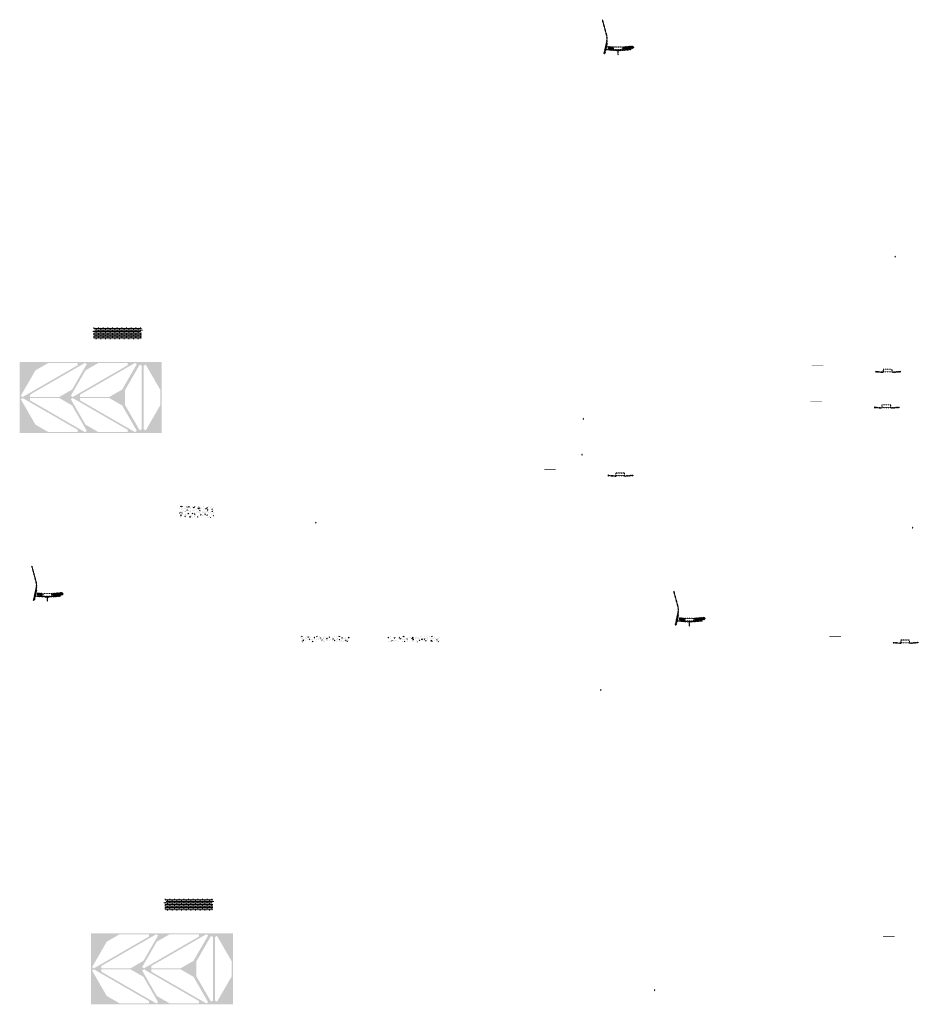
# Model space of a CAD drawing. Units: millimetres. Extents: x -26077 to 431651, y -66327 to 142901.
# Drawn here: x 70749 to 86200, y 44912 to 61840 of the extents above; entities that cross this region are included whole.
import ezdxf

# ---------------------------------------------------------------- set-up
doc = ezdxf.new("R2010")
doc.units = ezdxf.units.MM
doc.header["$MEASUREMENT"] = 0
doc.layers.add('hatch', color=7, linetype='Continuous', lineweight=15)
doc.layers.add('Plaspanel Top', color=7, linetype='Continuous', lineweight=9)
pattern_1 = [(45, (71035.706, 51758.07), (-10.1028, 10.1028), []), (45, (71042.441, 51758.07), (-10.1028, 10.1028), [])]
pattern_2 = [(45, (69847.898, 54257.656), (-3.367596, 3.367596), [])]
pattern_3 = [(45, (80846.088, 61153.665), (-10.1028, 10.1028), []), (45, (80852.823, 61153.665), (-10.1028, 10.1028), [])]
pattern_4 = [(45, (79658.28, 63653.2504), (-3.367596, 3.367596), [])]
pattern_5 = [(45, (80884.4527, 53831.159), (-3.367596, 3.367596), [])]
pattern_6 = [(45, (82072.26, 51331.573), (-10.1028, 10.1028), []), (45, (82078.996, 51331.573), (-10.1028, 10.1028), [])]
pattern_7 = [(45, (85461.2723, 55001.4465), (-3.367596, 3.367596), [])]
pattern_8 = [(45, (85785.67, 50957.4865), (-3.367596, 3.367596), [])]
pattern_9 = [(45, (85483.722, 55615.7485), (-3.367596, 3.367596), [])]

msp = doc.modelspace()

# ---------------------------------------------------------------- hatches: boundary and pattern name
at = {"layer": 'hatch'}
h = msp.add_hatch(dxfattribs=at)
h.set_pattern_fill('ANSI31', color=256, scale=1.5, style=0)
h.set_pattern_definition(pattern_4)
h.paths.add_polyline_path([(80853.83, 61435.45), (80844.07, 61437.61), (80815.49, 61308.71), (80825.26, 61306.58)])
h.paths.add_polyline_path([(80823.1, 61296.82), (80813.33, 61298.95), (80805.76, 61264.81), (80815.52, 61262.65)])
h.paths.add_polyline_path([(80812.95, 61299.54), (80803.19, 61301.71), (80792.26, 61252.44), (80802.03, 61250.27)])
h.paths.add_polyline_path([(80846.4, 61450.41, 0.1205706), (80843.6, 61578.73), (80773.72, 61839.53), (80764.06, 61836.95), (80833.94, 61576.15, -0.1205706), (80836.63, 61452.58), (80805.13, 61310.46), (80814.9, 61308.33)])
h = msp.add_hatch(dxfattribs=at)
h.set_pattern_fill('ANSI31', color=256, scale=0.75, style=0)
h.set_pattern_definition([(45, (80846.0876, 61153.6645), (-1.683798, 1.683798), [])])
h.paths.add_polyline_path([(80831.9, 61336.5), (80830.67, 61330.96), (80836.41, 61330.46, 0.38117828)])
h.paths.add_polyline_path([(80833.76, 61320.65), (80828.49, 61321.11), (80827.36, 61316.05, 0.45892764)])
at = {"layer": 'hatch', "linetype": 'Continuous'}
h = msp.add_hatch(dxfattribs=at)
h.set_pattern_fill('ANSI31', color=256, scale=1.5, style=0)
h.set_pattern_definition(pattern_4)
h.paths.add_polyline_path([(80872.58, 61327.3), (80830.77, 61330.95), (80828.59, 61321.1), (80867.75, 61317.68), (80872.07, 61321.31)])
h.paths.add_polyline_path([(80875.6, 61327.04), (80872.58, 61327.3), (80872.07, 61321.31), (80875.08, 61321.05)])
h.paths.add_polyline_path([(80878.56, 61326.78), (80875.6, 61327.04), (80875.08, 61321.05), (80878.05, 61320.8)])
h.paths.add_polyline_path([(80878.05, 61320.8), (80875.08, 61321.05), (80874.73, 61317.07), (80881.69, 61316.47)])
h.paths.add_polyline_path([(80875.08, 61321.05), (80872.07, 61321.31), (80867.75, 61317.68), (80871.92, 61317.31), (80874.73, 61317.07)])
h.paths.add_polyline_path([(80917.41, 61323.4), (80878.56, 61326.78), (80878.05, 61320.8), (80881.7, 61316.45), (80912.58, 61313.75), (80916.9, 61317.39)])
h.paths.add_polyline_path([(80919.91, 61317.13), (80916.9, 61317.39), (80912.58, 61313.75), (80916.75, 61313.39), (80919.56, 61313.15)])
h.paths.add_polyline_path([(80920.43, 61323.13), (80917.41, 61323.4), (80916.9, 61317.39), (80919.91, 61317.13)])
h.paths.add_polyline_path([(80923.39, 61322.88), (80920.43, 61323.13), (80919.91, 61317.13), (80922.88, 61316.88)])
h.paths.add_polyline_path([(80922.88, 61316.88), (80919.91, 61317.13), (80919.56, 61313.15), (80926.52, 61312.55)])
h.paths.add_polyline_path([(80945.34, 61320.96), (80923.39, 61322.88), (80922.88, 61316.88), (80926.53, 61312.53), (80944.46, 61310.96)])
h.paths.add_polyline_path([(80945.34, 61320.96), (80944.46, 61310.96), (80945.34, 61310.96)])
h.paths.add_polyline_path([(80960.34, 61320.96), (80945.34, 61320.96), (80945.34, 61310.96), (80960.34, 61310.96)])
h.paths.add_polyline_path([(80963.34, 61320.96), (80960.34, 61320.96), (80960.34, 61310.96), (80963.34, 61310.96)])
h.paths.add_polyline_path([(80969.84, 61318.91), (80966.34, 61318.91), (80966.34, 61320.96), (80963.34, 61320.96), (80963.34, 61310.96), (80969.84, 61310.96)])
h.paths.add_polyline_path([(80975.34, 61318.91), (80970.34, 61318.91), (80970.34, 61310.96), (80975.34, 61310.96)])
h.paths.add_polyline_path([(80969.84, 61319.91), (80967.84, 61319.91, -0.41421356), (80966.84, 61320.91), (80966.34, 61320.91), (80966.34, 61318.91), (80969.84, 61318.91)], flags=17)
h.paths.add_polyline_path([(80969.84, 61320.91), (80966.84, 61320.91, 0.41421356), (80967.84, 61319.91), (80969.84, 61319.91)], flags=16)
h.paths.add_polyline_path([(80975.34, 61320.91), (80970.34, 61320.91), (80970.34, 61319.91), (80975.34, 61319.91)])
h.paths.add_polyline_path([(80980.34, 61320.91), (80975.34, 61320.91), (80975.34, 61319.91), (80980.34, 61319.91)])
h.paths.add_polyline_path([(80980.34, 61319.91), (80975.34, 61319.91), (80975.34, 61318.91), (80980.34, 61318.91)])
h.paths.add_polyline_path([(80984.34, 61320.91), (80983.84, 61320.91, -0.41421356), (80982.84, 61319.91), (80980.84, 61319.91), (80980.84, 61318.91), (80984.34, 61318.91)], flags=16)
h.paths.add_polyline_path([(80983.84, 61320.91), (80980.84, 61320.91), (80980.84, 61319.91), (80982.84, 61319.91, 0.41421356)])
h.paths.add_polyline_path([(80980.34, 61318.91), (80975.34, 61318.91), (80975.34, 61310.96), (80980.34, 61310.96)])
h.paths.add_polyline_path([(80980.84, 61318.91), (80980.34, 61318.91), (80980.34, 61310.96), (80980.84, 61310.96)])
h.paths.add_polyline_path([(81007.34, 61320.96), (80984.34, 61320.96), (80984.34, 61318.91), (80980.84, 61318.91), (80980.84, 61310.96), (80985.34, 61310.96), (81007.34, 61310.96)])
h.paths.add_polyline_path([(81052.34, 61320.96), (81035.34, 61320.96), (81018.34, 61320.96), (81018.34, 61310.96), (81035.34, 61310.96), (81052.34, 61310.96)])
h.paths.add_polyline_path([(81007.34, 61310.52), (80997.24, 61310.52), (80997.24, 61304.17), (81007.34, 61304.17)])
h.paths.add_polyline_path([(81052.34, 61310.52), (81035.34, 61310.52), (81018.34, 61310.52), (81018.34, 61304.17), (81022.84, 61304.17), (81032.16, 61304.17), (81032.16, 61234.32), (81038.51, 61234.32), (81038.51, 61304.17), (81052.34, 61304.17)])
h.paths.add_polyline_path([(81073.44, 61310.52), (81063.34, 61310.52), (81063.34, 61304.17), (81067.84, 61304.17), (81073.44, 61304.17)])
h.paths.add_polyline_path([(81260.7, 61322.73), (81259.82, 61332.73), (81125.34, 61320.96), (81063.34, 61320.96), (81063.34, 61310.96), (81126.21, 61310.96)])
h.paths.add_polyline_path([(81086.34, 61318.91), (81086.34, 61320.91), (81104.34, 61320.91), (81104.34, 61318.91)], flags=16)
h.paths.add_polyline_path([(81086.84, 61320.91), (81103.84, 61320.91, -0.41421356), (81102.84, 61319.91), (81087.84, 61319.91, -0.41421356)], flags=16)
at = {"layer": 'hatch'}
h = msp.add_hatch(dxfattribs=at)
h.set_pattern_fill('ANSI32', color=256, scale=1.5, style=0)
h.set_pattern_definition(pattern_3)
h.paths.add_polyline_path([(80863.43, 61380.07), (80949.6, 61372.53), (80945.85, 61329.7), (80859.68, 61337.24)])
h = msp.add_hatch(dxfattribs=at)
h.set_pattern_fill('ANSI31', color=256, scale=1.5, style=0)
h.set_pattern_definition([(45, (80846.0876, 61153.6645), (-3.367596, 3.367596), [])])
edge = h.paths.add_edge_path(flags=16)
edge.add_line((80965.34, 61324.49), (81105.34, 61324.49))
edge.add_arc((81105.34, 61326.49), 2, 270, 360)
edge.add_line((81107.34, 61326.49), (81107.34, 61366.49))
edge.add_arc((81105.34, 61366.49), 2, 0, 90)
edge.add_line((81105.34, 61368.49), (80965.34, 61368.49))
edge.add_arc((80965.34, 61366.49), 2, 90, 180)
edge.add_line((80963.34, 61366.49), (80963.34, 61326.49))
edge.add_arc((80965.34, 61326.49), 2, 180, 270)
edge = h.paths.add_edge_path()
edge.add_line((80962.34, 61321.49), (81108.34, 61321.49))
edge.add_arc((81108.34, 61323.49), 2, 270, 360)
edge.add_line((81110.34, 61323.49), (81110.34, 61369.49))
edge.add_arc((81108.34, 61369.49), 2, 0, 90)
edge.add_line((81108.34, 61371.49), (80962.34, 61371.49))
edge.add_arc((80962.34, 61369.49), 2, 90, 180)
edge.add_line((80960.34, 61369.49), (80960.34, 61323.49))
edge.add_arc((80962.34, 61323.49), 2, 180, 270)
h = msp.add_hatch(dxfattribs=at)
h.set_pattern_fill('ANSI32', color=256, scale=1.5, style=0)
h.set_pattern_definition(pattern_3)
h.paths.add_polyline_path([(81294.18, 61344.44), (81308.37, 61354.38), (81306.13, 61379.96), (81290.43, 61387.28), (81121.08, 61372.46), (81124.83, 61329.62)])
h = msp.add_hatch(dxfattribs=at)
h.set_pattern_fill('ANSI31', color=256, scale=0.75, style=0)
h.set_pattern_definition([(45, (85815.7711, 57592.7532), (-1.683798, 1.683798), [])])
h.paths.add_polyline_path([(85801.58, 57775.59), (85800.35, 57770.05), (85806.09, 57769.55, 0.38117828)])
h.paths.add_polyline_path([(85803.44, 57759.74), (85798.17, 57760.2), (85797.05, 57755.14, 0.45892764)])
at = {"layer": 'hatch', "linetype": 'Continuous', "ltscale": 5}
h = msp.add_hatch(dxfattribs=at)
h.set_pattern_fill('AR-CONC', color=256)
h.set_pattern_definition([(50, (71993.8, 56344.893), (7.1726, -0.62752), [0.75, -8.25]), (355, (71993.8, 56344.893), (-1.387513, 7.52192), [0.6, -6.6]), (100.45144, (71994.3975, 56344.841), (5.78509, 6.8944), [0.6374, -7.01142]), (46.1842, (71993.8, 56346.893), (10.67241, -1.65519), [1.125, -12.375]), (96.6356, (71994.689, 56346.755), (9.34662, 9.74119), [0.9561, -10.51714]), (351.1842, (71993.8, 56346.893), (9.34662, 9.74119), [0.9, -9.9]), (21, (71994.8, 56346.393), (5.96907, -4.02619), [0.75, -8.25]), (326, (71994.8, 56346.393), (2.433153, 7.2515), [0.6, -6.6]), (71.45144, (71995.297, 56346.058), (8.402224, 3.22531), [0.6374, -7.01142]), (37.5, (71993.7997, 56344.8932), (0.1215986, 3.3289385), [0, -6.52, 0, -6.7, 0, -6.625]), (7.5, (71993.7997, 56344.8932), (2.630695, 3.944117), [0, -3.82, 0, -6.37, 0, -2.525]), (327.5, (71991.5697, 56344.8932), (5.338224, -0.225549), [0, -2.5, 0, -7.8, 0, -10.35]), (317.5, (71990.5697, 56344.893), (5.831862, 1.00105), [0, -3.25, 0, -5.18, 0, -7.35])])
h.paths.add_polyline_path([(72021.99, 56544.89), (72021.99, 56510.41), (72050.18, 56500.15), (72021.99, 56489.89), (71993.8, 56479.63), (72021.99, 56469.37), (72021.99, 56344.89), (72841.99, 56344.89), (72841.99, 56469.37), (72813.8, 56479.63), (72841.99, 56489.89), (72870.18, 56500.15), (72841.99, 56510.41), (72841.99, 56544.89)])
h = msp.add_hatch(dxfattribs=at)
h.set_pattern_fill('AR-BRSTD', color=256, scale=10, style=0)
h.set_pattern_definition([(0, (39585.426, 26845.648), (0, 26.67), []), (90, (39585.426, 26845.65), (-40, 26.67), [26.67, -26.67])])
h.paths.add_polyline_path([(72021.99, 56544.89), (72021.99, 56510.41), (72050.18, 56500.15), (72021.99, 56489.89), (71993.8, 56479.63), (72021.99, 56469.37), (72021.99, 56344.89), (72841.99, 56344.89), (72841.99, 56469.37), (72813.8, 56479.63), (72841.99, 56489.89), (72870.18, 56500.15), (72841.99, 56510.41), (72841.99, 56544.89)])
at = {"layer": 'hatch'}
h = msp.add_hatch(dxfattribs=at)
h.set_pattern_fill('DOTS', color=256, style=0)
h.set_pattern_definition([(0, (85483.7219, 55615.7485), (0.79375, 1.5875), [0, -1.5875])])
h.paths.add_polyline_path([(84566.77, 55889.91), (84566.77, 55899.91), (84466.77, 55899.91), (84466.77, 55889.91)])
h.paths.add_polyline_path([(84466.77, 55889.91), (84466.77, 55899.91), (84366.77, 55899.91), (84366.77, 55889.91)])
h = msp.add_hatch(dxfattribs=at)
h.set_pattern_fill('ANSI31', color=256, scale=0.75, style=0)
h.set_pattern_definition([(45, (85483.722, 55615.7485), (-1.683798, 1.683798), [])])
h.paths.add_polyline_path([(85469.53, 55798.58), (85468.3, 55793.04), (85474.04, 55792.54, 0.38117828)])
h.paths.add_polyline_path([(85471.4, 55782.73), (85466.12, 55783.19), (85465, 55778.14, 0.45892764)])
h = msp.add_hatch(dxfattribs=at)
h.set_pattern_fill('ANSI31', color=256, scale=1.5, style=0)
h.set_pattern_definition(pattern_9)
h.paths.add_polyline_path([(85597.97, 55783.05), (85582.97, 55783.05), (85468.4, 55793.03), (85466.22, 55783.19), (85582.1, 55773.05), (85597.97, 55773.05)])
h.paths.add_polyline_path([(85898.33, 55784.81), (85897.46, 55794.81), (85762.97, 55783.05), (85747.97, 55783.05), (85747.97, 55773.05), (85763.85, 55773.05)])
h = msp.add_hatch(dxfattribs=at)
h.set_pattern_fill('ANSI31', color=256, scale=1.5, style=0)
h.set_pattern_definition(pattern_9)
edge = h.paths.add_edge_path(flags=16)
edge.add_line((85602.97, 55786.58), (85742.97, 55786.58))
edge.add_arc((85742.97, 55788.58), 2, 270, 360)
edge.add_line((85744.97, 55788.58), (85744.97, 55828.58))
edge.add_arc((85742.97, 55828.58), 2, 0, 90)
edge.add_line((85742.97, 55830.58), (85602.97, 55830.58))
edge.add_arc((85602.97, 55828.58), 2, 90, 180)
edge.add_line((85600.97, 55828.58), (85600.97, 55788.58))
edge.add_arc((85602.97, 55788.58), 2, 180, 270)
edge = h.paths.add_edge_path()
edge.add_line((85599.97, 55783.58), (85745.97, 55783.58))
edge.add_arc((85745.97, 55785.58), 2, 270, 360)
edge.add_line((85747.97, 55785.58), (85747.97, 55831.58))
edge.add_arc((85745.97, 55831.58), 2, 0, 90)
edge.add_line((85745.97, 55833.58), (85599.97, 55833.58))
edge.add_arc((85599.97, 55831.58), 2, 90, 180)
edge.add_line((85597.97, 55831.58), (85597.97, 55785.58))
edge.add_arc((85599.97, 55785.58), 2, 180, 270)
h = msp.add_hatch(dxfattribs=at)
h.set_pattern_fill('DOTS', color=256, style=0)
h.set_pattern_definition([(0, (85461.2723, 55001.4465), (0.79375, 1.5875), [0, -1.5875])])
h.paths.add_polyline_path([(84544.32, 55275.61), (84544.32, 55285.61), (84444.32, 55285.61), (84444.32, 55275.61)])
h.paths.add_polyline_path([(84444.32, 55275.61), (84444.32, 55285.61), (84344.32, 55285.61), (84344.32, 55275.61)])
h = msp.add_hatch(dxfattribs=at)
h.set_pattern_fill('ANSI31', color=256, scale=0.75, style=0)
h.set_pattern_definition([(45, (85461.2723, 55001.4465), (-1.683798, 1.683798), [])])
h.paths.add_polyline_path([(85447.08, 55184.28), (85445.85, 55178.74), (85451.59, 55178.24, 0.38117828)])
h.paths.add_polyline_path([(85448.95, 55168.43), (85443.67, 55168.89), (85442.55, 55163.84, 0.45892764)])
h = msp.add_hatch(dxfattribs=at)
h.set_pattern_fill('ANSI31', color=256, scale=1.5, style=0)
h.set_pattern_definition(pattern_7)
edge = h.paths.add_edge_path(flags=16)
edge.add_line((85580.52, 55172.27), (85720.52, 55172.27))
edge.add_arc((85720.52, 55174.27), 2, 270, 360)
edge.add_line((85722.52, 55174.27), (85722.52, 55214.27))
edge.add_arc((85720.52, 55214.27), 2, 0, 90)
edge.add_line((85720.52, 55216.27), (85580.52, 55216.27))
edge.add_arc((85580.52, 55214.27), 2, 90, 180)
edge.add_line((85578.52, 55214.27), (85578.52, 55174.27))
edge.add_arc((85580.52, 55174.27), 2, 180, 270)
edge = h.paths.add_edge_path()
edge.add_line((85577.52, 55169.27), (85723.52, 55169.27))
edge.add_arc((85723.52, 55171.27), 2, 270, 360)
edge.add_line((85725.52, 55171.27), (85725.52, 55217.27))
edge.add_arc((85723.52, 55217.27), 2, 0, 90)
edge.add_line((85723.52, 55219.27), (85577.52, 55219.27))
edge.add_arc((85577.52, 55217.27), 2, 90, 180)
edge.add_line((85575.52, 55217.27), (85575.52, 55171.27))
edge.add_arc((85577.52, 55171.27), 2, 180, 270)
h = msp.add_hatch(dxfattribs=at)
h.set_pattern_fill('ANSI31', color=256, scale=1.5, style=0)
h.set_pattern_definition(pattern_7)
h.paths.add_polyline_path([(85575.52, 55168.75), (85560.52, 55168.75), (85445.95, 55178.73), (85443.77, 55168.88), (85559.65, 55158.75), (85575.52, 55158.75)])
h.paths.add_polyline_path([(85875.88, 55170.51), (85875.01, 55180.51), (85740.52, 55168.75), (85725.52, 55168.75), (85725.52, 55158.75), (85741.4, 55158.75)])
h = msp.add_hatch(dxfattribs=at)
h.set_pattern_fill('ANSI31', color=256, scale=0.75, style=0)
h.set_pattern_definition([(45, (80453.878, 54804.1417), (-1.683798, 1.683798), [])])
h.paths.add_polyline_path([(80439.69, 54986.97), (80438.46, 54981.43), (80444.2, 54980.93, 0.38117828)])
h.paths.add_polyline_path([(80441.55, 54971.13), (80436.28, 54971.59), (80435.15, 54966.53, 0.45892764)])
h = msp.add_hatch(dxfattribs=at)
h.set_pattern_fill('ANSI31', color=256, scale=0.75, style=0)
h.set_pattern_definition([(45, (80431.4284, 54189.8396), (-1.683798, 1.683798), [])])
h.paths.add_polyline_path([(80417.24, 54372.67), (80416.01, 54367.13), (80421.75, 54366.63, 0.38117828)])
h.paths.add_polyline_path([(80419.1, 54356.82), (80413.83, 54357.29), (80412.71, 54352.23, 0.45892764)])
h = msp.add_hatch(dxfattribs=at)
h.set_pattern_fill('DOTS', color=256, style=0)
h.set_pattern_definition([(0, (80884.4527, 53831.1592), (0.79375, 1.5875), [0, -1.5875])])
h.paths.add_polyline_path([(79967.5, 54105.33), (79967.5, 54115.33), (79867.5, 54115.33), (79867.5, 54105.33)])
h.paths.add_polyline_path([(79867.5, 54105.33), (79867.5, 54115.33), (79767.5, 54115.33), (79767.5, 54105.33)])
h = msp.add_hatch(dxfattribs=at)
h.set_pattern_fill('ANSI31', color=256, scale=0.75, style=0)
h.set_pattern_definition([(45, (80884.4527, 53831.1592), (-1.683798, 1.683798), [])])
h.paths.add_polyline_path([(80870.26, 54013.99), (80869.03, 54008.45), (80874.77, 54007.95, 0.38117828)])
h.paths.add_polyline_path([(80872.13, 53998.14), (80866.85, 53998.61), (80865.73, 53993.55, 0.45892764)])
h = msp.add_hatch(dxfattribs=at)
h.set_pattern_fill('ANSI31', color=256, scale=1.5, style=0)
h.set_pattern_definition(pattern_5)
h.paths.add_polyline_path([(80998.7, 53998.46), (80983.7, 53998.46), (80869.13, 54008.44), (80866.95, 53998.6), (80982.83, 53988.46), (80998.7, 53988.46)])
h.paths.add_polyline_path([(81299.06, 54000.22), (81298.19, 54010.22), (81163.7, 53998.46), (81148.7, 53998.46), (81148.7, 53988.46), (81164.58, 53988.46)])
h = msp.add_hatch(dxfattribs=at)
h.set_pattern_fill('ANSI31', color=256, scale=1.5, style=0)
h.set_pattern_definition(pattern_5)
edge = h.paths.add_edge_path(flags=16)
edge.add_line((81003.7, 54001.99), (81143.7, 54001.99))
edge.add_arc((81143.7, 54003.99), 2, 270, 360)
edge.add_line((81145.7, 54003.99), (81145.7, 54043.99))
edge.add_arc((81143.7, 54043.99), 2, 0, 90)
edge.add_line((81143.7, 54045.99), (81003.7, 54045.99))
edge.add_arc((81003.7, 54043.99), 2, 90, 180)
edge.add_line((81001.7, 54043.99), (81001.7, 54003.99))
edge.add_arc((81003.7, 54003.99), 2, 180, 270)
edge = h.paths.add_edge_path()
edge.add_line((81000.7, 53998.99), (81146.7, 53998.99))
edge.add_arc((81146.7, 54000.99), 2, 270, 360)
edge.add_line((81148.7, 54000.99), (81148.7, 54046.99))
edge.add_arc((81146.7, 54046.99), 2, 0, 90)
edge.add_line((81146.7, 54048.99), (81000.7, 54048.99))
edge.add_arc((81000.7, 54046.99), 2, 90, 180)
edge.add_line((80998.7, 54046.99), (80998.7, 54000.99))
edge.add_arc((81000.7, 54000.99), 2, 180, 270)
h = msp.add_hatch(dxfattribs=at)
h.set_pattern_fill('AR-CONC', color=256, scale=15)
h.set_pattern_definition([(50, (104592.9, -26068.95), (107.58903, -9.41282), [11.25, -123.75]), (355, (104592.9, -26068.95), (-20.8127, 112.82882), [9, -99]), (100.45144, (104601.87, -26069.74), (86.77633, 103.416), [9.56103, -105.17132]), (46.1842, (104592.9, -26038.95), (160.0862, -24.8279), [16.875, -185.625]), (96.63564, (104606.24, -26041.02), (140.1993, 146.1178), [14.34155, -157.75706]), (351.18416, (104592.9, -26038.95), (140.1993, 146.1178), [13.5, -148.5]), (21, (104607.9, -26046.45), (89.53606, -60.39283), [11.25, -123.75]), (326, (104607.9, -26046.45), (36.4973, 108.7725), [9, -99]), (71.45144, (104615.37, -26051.48), (126.03336, 48.37967), [9.56103, -105.17132]), (37.5, (104592.904, -26068.95), (1.823978, 49.934078), [0, -97.8, 0, -100.5, 0, -99.375]), (7.5, (104592.904, -26068.95), (39.46043, 59.161757), [0, -57.3, 0, -95.55, 0, -37.875]), (327.5, (104559.454, -26068.95), (80.073365, -3.38323), [0, -37.5, 0, -117, 0, -155.25]), (317.5, (104544.454, -26068.95), (87.477925, 15.01575), [0, -48.75, 0, -77.7, 0, -110.25])])
h.paths.add_polyline_path([(74089.33, 53280.02), (74089.33, 53480.02), (73489.33, 53480.02), (73489.33, 53280.02)])
h = msp.add_hatch(dxfattribs=at)
h.set_pattern_fill('ANSI31', color=256, scale=0.75, style=0)
h.set_pattern_definition([(45, (75854.6088, 53019.5523), (-1.683798, 1.683798), [])])
h.paths.add_polyline_path([(75840.42, 53202.38), (75839.19, 53196.85), (75844.93, 53196.35, 0.38117828)])
h.paths.add_polyline_path([(75842.28, 53186.54), (75837.01, 53187), (75835.89, 53181.94, 0.45892764)])
h = msp.add_hatch(dxfattribs=at)
h.set_pattern_fill('ANSI31', color=256, scale=0.75, style=0)
h.set_pattern_definition([(45, (86117.7193, 52934.4912), (-1.683798, 1.683798), [])])
h.paths.add_polyline_path([(86103.53, 53117.32), (86102.3, 53111.78), (86108.04, 53111.28, 0.38117828)])
h.paths.add_polyline_path([(86105.39, 53101.48), (86100.12, 53101.94), (86099, 53096.88, 0.45892764)])
h = msp.add_hatch(dxfattribs=at)
h.set_pattern_fill('ANSI31', color=256, scale=1.5, style=0)
h.set_pattern_definition(pattern_2)
h.paths.add_polyline_path([(71043.45, 52039.86), (71033.69, 52042.02), (71005.11, 51913.11), (71014.88, 51910.98)])
h.paths.add_polyline_path([(71012.72, 51901.22), (71002.95, 51903.35), (70995.38, 51869.22), (71005.14, 51867.05)])
h.paths.add_polyline_path([(71002.57, 51903.95), (70992.8, 51906.11), (70981.88, 51856.84), (70991.64, 51854.68)])
h.paths.add_polyline_path([(71036.01, 52054.82, 0.1205706), (71033.21, 52183.14), (70963.33, 52443.94), (70953.67, 52441.35), (71023.56, 52180.55, -0.1205706), (71026.25, 52056.98), (70994.74, 51914.86), (71004.51, 51912.73)])
h = msp.add_hatch(dxfattribs=at)
h.set_pattern_fill('ANSI32', color=256, scale=1.5, style=0)
h.set_pattern_definition(pattern_1)
h.paths.add_polyline_path([(71053.04, 51984.48), (71139.22, 51976.94), (71135.47, 51934.1), (71049.3, 51941.64)])
h = msp.add_hatch(dxfattribs=at)
h.set_pattern_fill('ANSI31', color=256, scale=1.5, style=0)
h.set_pattern_definition([(45, (71035.7056, 51758.07), (-3.367596, 3.367596), [])])
edge = h.paths.add_edge_path(flags=16)
edge.add_line((71154.95, 51928.9), (71294.95, 51928.9))
edge.add_arc((71294.95, 51930.9), 2, 270, 360)
edge.add_line((71296.95, 51930.9), (71296.95, 51970.9))
edge.add_arc((71294.95, 51970.9), 2, 0, 90)
edge.add_line((71294.95, 51972.9), (71154.95, 51972.9))
edge.add_arc((71154.95, 51970.9), 2, 90, 180)
edge.add_line((71152.95, 51970.9), (71152.95, 51930.9))
edge.add_arc((71154.95, 51930.9), 2, 180, 270)
edge = h.paths.add_edge_path()
edge.add_line((71151.95, 51925.9), (71297.95, 51925.9))
edge.add_arc((71297.95, 51927.9), 2, 270, 360)
edge.add_line((71299.95, 51927.9), (71299.95, 51973.9))
edge.add_arc((71297.95, 51973.9), 2, 0, 90)
edge.add_line((71297.95, 51975.9), (71151.95, 51975.9))
edge.add_arc((71151.95, 51973.9), 2, 90, 180)
edge.add_line((71149.95, 51973.9), (71149.95, 51927.9))
edge.add_arc((71151.95, 51927.9), 2, 180, 270)
h = msp.add_hatch(dxfattribs=at)
h.set_pattern_fill('ANSI32', color=256, scale=1.5, style=0)
h.set_pattern_definition(pattern_1)
h.paths.add_polyline_path([(71483.8, 51948.85), (71497.99, 51958.78), (71495.75, 51984.36), (71480.05, 51991.68), (71310.7, 51976.87), (71314.45, 51934.03)])
h = msp.add_hatch(dxfattribs=at)
h.set_pattern_fill('ANSI31', color=256, scale=1.5, style=0)
h.set_pattern_definition(pattern_5)
h.paths.add_polyline_path([(82080.01, 51613.36), (82070.24, 51615.52), (82041.67, 51486.62), (82051.44, 51484.49)])
h.paths.add_polyline_path([(82049.27, 51474.72), (82039.5, 51476.85), (82031.93, 51442.72), (82041.7, 51440.55)])
h.paths.add_polyline_path([(82039.12, 51477.45), (82029.36, 51479.62), (82018.44, 51430.35), (82028.2, 51428.18)])
h.paths.add_polyline_path([(82072.57, 51628.32, 0.1205706), (82069.77, 51756.64), (81999.89, 52017.44), (81990.23, 52014.86), (82060.11, 51754.06, -0.1205706), (82062.81, 51630.49), (82031.3, 51488.37), (82041.07, 51486.24)])
h = msp.add_hatch(dxfattribs=at)
h.set_pattern_fill('ANSI31', color=256, scale=0.75, style=0)
h.set_pattern_definition([(45, (71035.7056, 51758.07), (-1.683798, 1.683798), [])])
h.paths.add_polyline_path([(71021.51, 51940.9), (71020.29, 51935.36), (71026.02, 51934.86, 0.38117828)])
h.paths.add_polyline_path([(71023.38, 51925.05), (71018.1, 51925.52), (71016.98, 51920.46, 0.45892764)])
at = {"layer": 'hatch', "linetype": 'Continuous'}
h = msp.add_hatch(dxfattribs=at)
h.set_pattern_fill('ANSI31', color=256, scale=1.5, style=0)
h.set_pattern_definition(pattern_2)
h.paths.add_polyline_path([(71062.2, 51931.71), (71020.38, 51935.35), (71018.2, 51925.51), (71057.37, 51922.08), (71061.69, 51925.72)])
h.paths.add_polyline_path([(71065.22, 51931.45), (71062.2, 51931.71), (71061.69, 51925.72), (71064.7, 51925.46)])
h.paths.add_polyline_path([(71068.18, 51931.19), (71065.22, 51931.45), (71064.7, 51925.46), (71067.67, 51925.2)])
h.paths.add_polyline_path([(71067.67, 51925.2), (71064.7, 51925.46), (71064.35, 51921.47), (71071.31, 51920.88)])
h.paths.add_polyline_path([(71064.7, 51925.46), (71061.69, 51925.72), (71057.37, 51922.08), (71061.54, 51921.72), (71064.35, 51921.47)])
h.paths.add_polyline_path([(71107.03, 51927.8), (71068.18, 51931.19), (71067.67, 51925.2), (71071.32, 51920.86), (71102.19, 51918.16), (71106.52, 51921.8)])
h.paths.add_polyline_path([(71109.52, 51921.54), (71106.52, 51921.8), (71102.19, 51918.16), (71106.37, 51917.79), (71109.18, 51917.55)])
h.paths.add_polyline_path([(71110.05, 51927.54), (71107.03, 51927.8), (71106.52, 51921.8), (71109.52, 51921.54)])
h.paths.add_polyline_path([(71113.01, 51927.28), (71110.05, 51927.54), (71109.52, 51921.54), (71112.49, 51921.28)])
h.paths.add_polyline_path([(71112.49, 51921.28), (71109.52, 51921.54), (71109.18, 51917.55), (71116.14, 51916.95)])
h.paths.add_polyline_path([(71134.95, 51925.37), (71113.01, 51927.28), (71112.49, 51921.28), (71116.15, 51916.94), (71134.08, 51915.37)])
h.paths.add_polyline_path([(71134.95, 51925.37), (71134.08, 51915.37), (71134.95, 51915.37)])
h.paths.add_polyline_path([(71149.95, 51925.37), (71134.95, 51925.37), (71134.95, 51915.37), (71149.95, 51915.37)])
h.paths.add_polyline_path([(71152.95, 51925.37), (71149.95, 51925.37), (71149.95, 51915.37), (71152.95, 51915.37)])
h.paths.add_polyline_path([(71159.45, 51923.31), (71155.95, 51923.31), (71155.95, 51925.37), (71152.95, 51925.37), (71152.95, 51915.37), (71159.45, 51915.37)])
h.paths.add_polyline_path([(71164.95, 51923.31), (71159.95, 51923.31), (71159.95, 51915.37), (71164.95, 51915.37)])
h.paths.add_polyline_path([(71159.45, 51924.31), (71157.45, 51924.31, -0.41421356), (71156.45, 51925.31), (71155.95, 51925.31), (71155.95, 51923.31), (71159.45, 51923.31)], flags=17)
h.paths.add_polyline_path([(71159.45, 51925.31), (71156.45, 51925.31, 0.41421356), (71157.45, 51924.31), (71159.45, 51924.31)], flags=16)
h.paths.add_polyline_path([(71164.95, 51925.31), (71159.95, 51925.31), (71159.95, 51924.31), (71164.95, 51924.31)])
h.paths.add_polyline_path([(71169.95, 51925.31), (71164.95, 51925.31), (71164.95, 51924.31), (71169.95, 51924.31)])
h.paths.add_polyline_path([(71169.95, 51924.31), (71164.95, 51924.31), (71164.95, 51923.31), (71169.95, 51923.31)])
h.paths.add_polyline_path([(71173.95, 51925.31), (71173.45, 51925.31, -0.41421356), (71172.45, 51924.31), (71170.45, 51924.31), (71170.45, 51923.31), (71173.95, 51923.31)], flags=16)
h.paths.add_polyline_path([(71173.45, 51925.31), (71170.45, 51925.31), (71170.45, 51924.31), (71172.45, 51924.31, 0.41421356)])
h.paths.add_polyline_path([(71169.95, 51923.31), (71164.95, 51923.31), (71164.95, 51915.37), (71169.95, 51915.37)])
h.paths.add_polyline_path([(71170.45, 51923.31), (71169.95, 51923.31), (71169.95, 51915.37), (71170.45, 51915.37)])
h.paths.add_polyline_path([(71196.95, 51925.37), (71173.95, 51925.37), (71173.95, 51923.31), (71170.45, 51923.31), (71170.45, 51915.37), (71174.95, 51915.37), (71196.95, 51915.37)])
h.paths.add_polyline_path([(71241.95, 51925.37), (71224.95, 51925.37), (71207.95, 51925.37), (71207.95, 51915.37), (71224.95, 51915.37), (71241.95, 51915.37)])
h.paths.add_polyline_path([(71196.95, 51914.92), (71186.85, 51914.92), (71186.85, 51908.57), (71196.95, 51908.57)])
h.paths.add_polyline_path([(71241.95, 51914.92), (71224.95, 51914.92), (71207.95, 51914.92), (71207.95, 51908.57), (71212.45, 51908.57), (71221.78, 51908.57), (71221.78, 51838.72), (71228.13, 51838.72), (71228.13, 51908.57), (71241.95, 51908.57)])
h.paths.add_polyline_path([(71263.05, 51914.92), (71252.95, 51914.92), (71252.95, 51908.57), (71257.45, 51908.57), (71263.05, 51908.57)])
h.paths.add_polyline_path([(71450.32, 51927.14), (71449.44, 51937.14), (71314.95, 51925.37), (71252.95, 51925.37), (71252.95, 51915.37), (71315.83, 51915.37)])
h.paths.add_polyline_path([(71275.95, 51923.31), (71275.95, 51925.31), (71293.95, 51925.31), (71293.95, 51923.31)], flags=16)
h.paths.add_polyline_path([(71276.45, 51925.31), (71293.45, 51925.31, -0.41421356), (71292.45, 51924.31), (71277.45, 51924.31, -0.41421356)], flags=16)
at = {"layer": 'hatch'}
h = msp.add_hatch(dxfattribs=at)
h.set_pattern_fill('ANSI31', color=256, scale=0.75, style=0)
h.set_pattern_definition([(45, (82072.2604, 51331.5733), (-1.683798, 1.683798), [])])
h.paths.add_polyline_path([(82058.07, 51514.41), (82056.84, 51508.87), (82062.58, 51508.37, 0.38117828)])
h.paths.add_polyline_path([(82059.93, 51498.56), (82054.66, 51499.02), (82053.54, 51493.96, 0.45892764)])
at = {"layer": 'hatch', "linetype": 'Continuous'}
h = msp.add_hatch(dxfattribs=at)
h.set_pattern_fill('ANSI31', color=256, scale=1.5, style=0)
h.set_pattern_definition(pattern_5)
h.paths.add_polyline_path([(82098.76, 51505.21), (82056.94, 51508.86), (82054.76, 51499.01), (82093.92, 51495.58), (82098.24, 51499.22)])
h.paths.add_polyline_path([(82101.77, 51504.95), (82098.76, 51505.21), (82098.24, 51499.22), (82101.25, 51498.96)])
h.paths.add_polyline_path([(82104.73, 51504.69), (82101.77, 51504.95), (82101.25, 51498.96), (82104.22, 51498.71)])
h.paths.add_polyline_path([(82104.22, 51498.71), (82101.25, 51498.96), (82100.9, 51494.98), (82107.86, 51494.38)])
h.paths.add_polyline_path([(82101.25, 51498.96), (82098.24, 51499.22), (82093.92, 51495.58), (82098.09, 51495.22), (82100.9, 51494.98)])
h.paths.add_polyline_path([(82143.59, 51501.31), (82104.73, 51504.69), (82104.22, 51498.71), (82107.88, 51494.36), (82138.75, 51491.66), (82143.07, 51495.3)])
h.paths.add_polyline_path([(82146.08, 51495.04), (82143.07, 51495.3), (82138.75, 51491.66), (82142.92, 51491.3), (82145.73, 51491.06)])
h.paths.add_polyline_path([(82146.6, 51501.04), (82143.59, 51501.31), (82143.07, 51495.3), (82146.08, 51495.04)])
h.paths.add_polyline_path([(82149.56, 51500.79), (82146.6, 51501.04), (82146.08, 51495.04), (82149.05, 51494.78)])
h.paths.add_polyline_path([(82149.05, 51494.78), (82146.08, 51495.04), (82145.73, 51491.06), (82152.69, 51490.46)])
h.paths.add_polyline_path([(82171.51, 51498.87), (82149.56, 51500.79), (82149.05, 51494.78), (82152.7, 51490.44), (82170.63, 51488.87)])
h.paths.add_polyline_path([(82171.51, 51498.87), (82170.63, 51488.87), (82171.51, 51488.87)])
h.paths.add_polyline_path([(82186.51, 51498.87), (82171.51, 51498.87), (82171.51, 51488.87), (82186.51, 51488.87)])
h.paths.add_polyline_path([(82189.51, 51498.87), (82186.51, 51498.87), (82186.51, 51488.87), (82189.51, 51488.87)])
h.paths.add_polyline_path([(82196.01, 51496.82), (82192.51, 51496.82), (82192.51, 51498.87), (82189.51, 51498.87), (82189.51, 51488.87), (82196.01, 51488.87)])
h.paths.add_polyline_path([(82201.51, 51496.82), (82196.51, 51496.82), (82196.51, 51488.87), (82201.51, 51488.87)])
h.paths.add_polyline_path([(82196.01, 51497.82), (82194.01, 51497.82, -0.41421356), (82193.01, 51498.82), (82192.51, 51498.82), (82192.51, 51496.82), (82196.01, 51496.82)], flags=17)
h.paths.add_polyline_path([(82196.01, 51498.82), (82193.01, 51498.82, 0.41421356), (82194.01, 51497.82), (82196.01, 51497.82)], flags=16)
h.paths.add_polyline_path([(82201.51, 51498.82), (82196.51, 51498.82), (82196.51, 51497.82), (82201.51, 51497.82)])
h.paths.add_polyline_path([(82206.51, 51498.82), (82201.51, 51498.82), (82201.51, 51497.82), (82206.51, 51497.82)])
h.paths.add_polyline_path([(82206.51, 51497.82), (82201.51, 51497.82), (82201.51, 51496.82), (82206.51, 51496.82)])
h.paths.add_polyline_path([(82210.51, 51498.82), (82210.01, 51498.82, -0.41421356), (82209.01, 51497.82), (82207.01, 51497.82), (82207.01, 51496.82), (82210.51, 51496.82)], flags=16)
h.paths.add_polyline_path([(82210.01, 51498.82), (82207.01, 51498.82), (82207.01, 51497.82), (82209.01, 51497.82, 0.41421356)])
h.paths.add_polyline_path([(82206.51, 51496.82), (82201.51, 51496.82), (82201.51, 51488.87), (82206.51, 51488.87)])
h.paths.add_polyline_path([(82207.01, 51496.82), (82206.51, 51496.82), (82206.51, 51488.87), (82207.01, 51488.87)])
h.paths.add_polyline_path([(82233.51, 51498.87), (82210.51, 51498.87), (82210.51, 51496.82), (82207.01, 51496.82), (82207.01, 51488.87), (82211.51, 51488.87), (82233.51, 51488.87)])
h.paths.add_polyline_path([(82278.51, 51498.87), (82261.51, 51498.87), (82244.51, 51498.87), (82244.51, 51488.87), (82261.51, 51488.87), (82278.51, 51488.87)])
h.paths.add_polyline_path([(82233.51, 51488.43), (82223.41, 51488.43), (82223.41, 51482.08), (82233.51, 51482.08)])
h.paths.add_polyline_path([(82278.51, 51488.43), (82261.51, 51488.43), (82244.51, 51488.43), (82244.51, 51482.08), (82249.01, 51482.08), (82258.33, 51482.08), (82258.33, 51412.23), (82264.68, 51412.23), (82264.68, 51482.08), (82278.51, 51482.08)])
h.paths.add_polyline_path([(82299.61, 51488.43), (82289.51, 51488.43), (82289.51, 51482.08), (82294.01, 51482.08), (82299.61, 51482.08)])
h.paths.add_polyline_path([(82486.87, 51500.64), (82486, 51510.64), (82351.51, 51498.87), (82289.51, 51498.87), (82289.51, 51488.87), (82352.38, 51488.87)])
h.paths.add_polyline_path([(82312.51, 51496.82), (82312.51, 51498.82), (82330.51, 51498.82), (82330.51, 51496.82)], flags=16)
h.paths.add_polyline_path([(82313.01, 51498.82), (82330.01, 51498.82, -0.41421356), (82329.01, 51497.82), (82314.01, 51497.82, -0.41421356)], flags=16)
at = {"layer": 'hatch'}
h = msp.add_hatch(dxfattribs=at)
h.set_pattern_fill('ANSI32', color=256, scale=1.5, style=0)
h.set_pattern_definition(pattern_6)
h.paths.add_polyline_path([(82089.6, 51557.98), (82175.77, 51550.44), (82172.02, 51507.61), (82085.85, 51515.15)])
h = msp.add_hatch(dxfattribs=at)
h.set_pattern_fill('ANSI31', color=256, scale=1.5, style=0)
h.set_pattern_definition([(45, (82072.2604, 51331.5733), (-3.367596, 3.367596), [])])
edge = h.paths.add_edge_path(flags=16)
edge.add_line((82191.51, 51502.4), (82331.51, 51502.4))
edge.add_arc((82331.51, 51504.4), 2, 270, 360)
edge.add_line((82333.51, 51504.4), (82333.51, 51544.4))
edge.add_arc((82331.51, 51544.4), 2, 0, 90)
edge.add_line((82331.51, 51546.4), (82191.51, 51546.4))
edge.add_arc((82191.51, 51544.4), 2, 90, 180)
edge.add_line((82189.51, 51544.4), (82189.51, 51504.4))
edge.add_arc((82191.51, 51504.4), 2, 180, 270)
edge = h.paths.add_edge_path()
edge.add_line((82188.51, 51499.4), (82334.51, 51499.4))
edge.add_arc((82334.51, 51501.4), 2, 270, 360)
edge.add_line((82336.51, 51501.4), (82336.51, 51547.4))
edge.add_arc((82334.51, 51547.4), 2, 0, 90)
edge.add_line((82334.51, 51549.4), (82188.51, 51549.4))
edge.add_arc((82188.51, 51547.4), 2, 90, 180)
edge.add_line((82186.51, 51547.4), (82186.51, 51501.4))
edge.add_arc((82188.51, 51501.4), 2, 180, 270)
h = msp.add_hatch(dxfattribs=at)
h.set_pattern_fill('ANSI32', color=256, scale=1.5, style=0)
h.set_pattern_definition(pattern_6)
h.paths.add_polyline_path([(82520.35, 51522.35), (82534.54, 51532.28), (82532.3, 51557.87), (82516.61, 51565.19), (82347.25, 51550.37), (82351, 51507.53)])
h = msp.add_hatch(dxfattribs=at)
h.set_pattern_fill('AR-CONC', color=256, scale=15)
h.set_pattern_definition([(50, (74016.29, 50040.74), (107.589, -9.4128), [11.25, -123.75]), (355, (74016.29, 50040.74), (-20.8127, 112.829), [9, -99]), (100.4514, (74025.26, 50039.96), (86.7763, 103.416), [9.561, -105.1713]), (46.184, (74016.29, 50070.74), (160.086, -24.828), [16.875, -185.625]), (96.6356, (74029.63, 50068.67), (140.199, 146.118), [14.342, -157.757]), (351.184, (74016.3, 50070.74), (140.199, 146.118), [13.5, -148.5]), (21, (74031.29, 50063.24), (89.536, -60.3928), [11.25, -123.75]), (326, (74031.29, 50063.24), (36.4973, 108.7725), [9, -99]), (71.4514, (74038.75, 50058.21), (126.0334, 48.3797), [9.561, -105.1713]), (37.5, (74016.292, 50040.743), (1.824, 49.9341), [0, -97.8, 0, -100.5, 0, -99.375]), (7.5, (74016.29, 50040.743), (39.4604, 59.1618), [0, -57.3, 0, -95.55, 0, -37.875]), (327.5, (73982.842, 50040.743), (80.07337, -3.38323), [0, -37.5, 0, -117, 0, -155.25]), (317.5, (73967.84, 50040.74), (87.478, 15.0157), [0, -48.75, 0, -77.7, 0, -110.25])])
h.paths.add_polyline_path([(75823.96, 51241.49, -0.41982388), (75822.18, 51237.59, -0.6438097), (75818.36, 51241.49), (75557.54, 51241.49), (75557.54, 51197.92), (75566.37, 51194.7), (75557.54, 51191.49), (75548.71, 51188.27), (75557.54, 51185.06), (75557.54, 51141.49), (76425.04, 51141.49), (76425.04, 51185.06), (76416.21, 51188.27), (76425.04, 51191.49), (76433.87, 51194.7), (76425.04, 51197.92), (76425.04, 51241.49), (76091.37, 51241.49), (76091.89, 51197.14, -1.1804492), (76097.73, 51196.16, -0.84713514), (76091.89, 51197.14), (76091.37, 51151.49), (76091.37, 51241.49)])
h = msp.add_hatch(dxfattribs=at)
h.set_pattern_fill('AR-CONC', color=256, scale=15)
h.set_pattern_definition([(50, (74016.29, 50040.74), (107.589, -9.4128), [11.25, -123.75]), (355, (74016.29, 50040.74), (-20.8127, 112.8288), [9, -99]), (100.4514, (74025.26, 50039.96), (86.7763, 103.416), [9.561, -105.1713]), (46.1842, (74016.29, 50070.74), (160.086, -24.828), [16.875, -185.625]), (96.6356, (74029.63, 50068.67), (140.199, 146.118), [14.3416, -157.757]), (351.184, (74016.3, 50070.74), (140.199, 146.118), [13.5, -148.5]), (21, (74031.29, 50063.24), (89.536, -60.3928), [11.25, -123.75]), (326, (74031.29, 50063.24), (36.4973, 108.7725), [9, -99]), (71.4514, (74038.75, 50058.21), (126.0334, 48.3797), [9.561, -105.1713]), (37.5, (74016.292, 50040.743), (1.82398, 49.93408), [0, -97.8, 0, -100.5, 0, -99.375]), (7.5, (74016.29, 50040.743), (39.4604, 59.16176), [0, -57.3, 0, -95.55, 0, -37.875]), (327.5, (73982.842, 50040.743), (80.07337, -3.38323), [0, -37.5, 0, -117, 0, -155.25]), (317.5, (73967.84, 50040.74), (87.4779, 15.0157), [0, -48.75, 0, -77.7, 0, -110.25])])
h.paths.add_polyline_path([(77223.64, 51200.84, -1), (77218.33, 51198.04, -1)], flags=16)
edge = h.paths.add_edge_path()
edge.add_line((77068.05, 51185.06), (77068.05, 51141.49))
edge.add_line((77068.05, 51141.49), (77975.22, 51141.49))
edge.add_line((77975.22, 51141.49), (77975.22, 51185.06))
edge.add_line((77975.22, 51185.06), (77966.39, 51188.27))
edge.add_line((77966.39, 51188.27), (77984.05, 51194.7))
edge.add_line((77984.05, 51194.7), (77975.22, 51197.92))
edge.add_line((77975.22, 51197.92), (77975.22, 51241.49))
edge.add_line((77975.22, 51241.49), (77373.82, 51241.49))
edge.add_arc((77371.02, 51240.41), 3, -201.09531, 21.09531, ccw=False)
edge.add_line((77368.22, 51241.49), (77068.05, 51241.49))
edge.add_line((77068.05, 51241.49), (77068.05, 51197.92))
edge.add_line((77068.05, 51197.92), (77076.88, 51194.7))
edge.add_line((77076.88, 51194.7), (77059.22, 51188.27))
edge.add_line((77059.22, 51188.27), (77068.05, 51185.06))
h = msp.add_hatch(dxfattribs=at)
h.set_pattern_fill('DOTS', color=256, style=0)
h.set_pattern_definition([(0, (85785.67, 50957.4865), (0.79375, 1.5875), [0, -1.5875])])
h.paths.add_polyline_path([(84868.72, 51231.65), (84868.72, 51241.65), (84768.72, 51241.65), (84768.72, 51231.65)])
h.paths.add_polyline_path([(84768.72, 51231.65), (84768.72, 51241.65), (84668.72, 51241.65), (84668.72, 51231.65)])
h = msp.add_hatch(dxfattribs=at)
h.set_pattern_fill('ANSI31', color=256, scale=0.75, style=0)
h.set_pattern_definition([(45, (85785.67, 50957.4865), (-1.683798, 1.683798), [])])
h.paths.add_polyline_path([(85771.48, 51140.32), (85770.25, 51134.78), (85775.99, 51134.28, 0.38117828)])
h.paths.add_polyline_path([(85773.34, 51124.47), (85768.07, 51124.93), (85766.95, 51119.88, 0.45892764)])
h = msp.add_hatch(dxfattribs=at)
h.set_pattern_fill('ANSI31', color=256, scale=1.5, style=0)
h.set_pattern_definition(pattern_8)
h.paths.add_polyline_path([(85899.92, 51124.79), (85884.92, 51124.79), (85770.35, 51134.77), (85768.17, 51124.92), (85884.04, 51114.79), (85899.92, 51114.79)])
h.paths.add_polyline_path([(86200.28, 51126.55), (86199.41, 51136.55), (86064.92, 51124.79), (86049.92, 51124.79), (86049.92, 51114.79), (86065.79, 51114.79)])
h = msp.add_hatch(dxfattribs=at)
h.set_pattern_fill('ANSI31', color=256, scale=1.5, style=0)
h.set_pattern_definition(pattern_8)
edge = h.paths.add_edge_path(flags=16)
edge.add_line((85904.92, 51128.31), (86044.92, 51128.31))
edge.add_arc((86044.92, 51130.31), 2, 270, 360)
edge.add_line((86046.92, 51130.31), (86046.92, 51170.31))
edge.add_arc((86044.92, 51170.31), 2, 0, 90)
edge.add_line((86044.92, 51172.31), (85904.92, 51172.31))
edge.add_arc((85904.92, 51170.31), 2, 90, 180)
edge.add_line((85902.92, 51170.31), (85902.92, 51130.31))
edge.add_arc((85904.92, 51130.31), 2, 180, 270)
edge = h.paths.add_edge_path()
edge.add_line((85901.92, 51125.31), (86047.92, 51125.31))
edge.add_arc((86047.92, 51127.31), 2, 270, 360)
edge.add_line((86049.92, 51127.31), (86049.92, 51173.31))
edge.add_arc((86047.92, 51173.31), 2, 0, 90)
edge.add_line((86047.92, 51175.31), (85901.92, 51175.31))
edge.add_arc((85901.92, 51173.31), 2, 90, 180)
edge.add_line((85899.92, 51173.31), (85899.92, 51127.31))
edge.add_arc((85901.92, 51127.31), 2, 180, 270)
h = msp.add_hatch(dxfattribs=at)
h.set_pattern_fill('ANSI31', color=256, scale=0.75, style=0)
h.set_pattern_definition([(45, (80755.8261, 50145.8797), (-1.683798, 1.683798), [])])
h.paths.add_polyline_path([(80741.64, 50328.71), (80740.41, 50323.17), (80746.14, 50322.67, 0.38117828)])
h.paths.add_polyline_path([(80743.5, 50312.86), (80738.22, 50313.33), (80737.1, 50308.27, 0.45892764)])
at = {"layer": 'hatch', "linetype": 'Continuous', "ltscale": 5}
h = msp.add_hatch(dxfattribs=at)
h.set_pattern_fill('AR-CONC', color=256)
h.set_pattern_definition([(50, (73219.9725, 46522.802), (7.1726, -0.62752), [0.75, -8.25]), (355, (73219.9725, 46522.802), (-1.387513, 7.52192), [0.6, -6.6]), (100.45144, (73220.57, 46522.75), (5.78509, 6.8944), [0.6374, -7.01142]), (46.1842, (73219.9725, 46524.802), (10.67241, -1.65519), [1.125, -12.375]), (96.6356, (73220.862, 46524.664), (9.34662, 9.74119), [0.9561, -10.51714]), (351.1842, (73219.973, 46524.802), (9.34662, 9.74119), [0.9, -9.9]), (21, (73220.9725, 46524.302), (5.96907, -4.02619), [0.75, -8.25]), (326, (73220.9725, 46524.302), (2.433153, 7.2515), [0.6, -6.6]), (71.45144, (73221.47, 46523.9664), (8.402224, 3.22531), [0.6374, -7.01142]), (37.5, (73219.9725, 46522.802), (0.1215986, 3.3289385), [0, -6.52, 0, -6.7, 0, -6.625]), (7.5, (73219.9725, 46522.802), (2.630695, 3.944117), [0, -3.82, 0, -6.37, 0, -2.525]), (327.5, (73217.7425, 46522.802), (5.338224, -0.225549), [0, -2.5, 0, -7.8, 0, -10.35]), (317.5, (73216.7425, 46522.802), (5.831862, 1.00105), [0, -3.25, 0, -5.18, 0, -7.35])])
h.paths.add_polyline_path([(73248.16, 46722.8), (73248.16, 46688.32), (73276.35, 46678.06), (73248.16, 46667.8), (73219.97, 46657.54), (73248.16, 46647.28), (73248.16, 46522.8), (74068.16, 46522.8), (74068.16, 46647.28), (74039.97, 46657.54), (74068.16, 46667.8), (74096.35, 46678.06), (74068.16, 46688.32), (74068.16, 46722.8)])
h = msp.add_hatch(dxfattribs=at)
h.set_pattern_fill('AR-BRSTD', color=256, scale=10, style=0)
h.set_pattern_definition([(0, (40811.6, 17023.557), (0, 26.67), []), (90, (40811.6, 17023.557), (-40, 26.67), [26.67, -26.67])])
h.paths.add_polyline_path([(73248.16, 46722.8), (73248.16, 46688.32), (73276.35, 46678.06), (73248.16, 46667.8), (73219.97, 46657.54), (73248.16, 46647.28), (73248.16, 46522.8), (74068.16, 46522.8), (74068.16, 46647.28), (74039.97, 46657.54), (74068.16, 46667.8), (74096.35, 46678.06), (74068.16, 46688.32), (74068.16, 46722.8)])
at = {"layer": 'hatch'}
h = msp.add_hatch(dxfattribs=at)
h.set_pattern_fill('DOTS', color=256, style=0)
h.set_pattern_definition([(0, (86709.8947, 45793.6573), (0.79375, 1.5875), [0, -1.5875])])
h.paths.add_polyline_path([(85792.95, 46067.82), (85792.95, 46077.82), (85692.95, 46077.82), (85692.95, 46067.82)])
h.paths.add_polyline_path([(85692.95, 46067.82), (85692.95, 46077.82), (85592.95, 46077.82), (85592.95, 46067.82)])
h = msp.add_hatch(dxfattribs=at)
h.set_pattern_fill('ANSI31', color=256, scale=0.75, style=0)
h.set_pattern_definition([(45, (81680.0507, 44982.0504), (-1.683798, 1.683798), [])])
h.paths.add_polyline_path([(81665.86, 45164.88), (81664.63, 45159.34), (81670.37, 45158.84, 0.38117828)])
h.paths.add_polyline_path([(81667.72, 45149.03), (81662.45, 45149.5), (81661.33, 45144.44, 0.45892764)])
at = {"layer": 'Plaspanel Top', "linetype": 'Continuous', "ltscale": 5}
h = msp.add_hatch(dxfattribs=at)
h.set_pattern_fill('ANSI31', color=256)
h.set_pattern_definition([(45, (78611.54832, 44766.84823), (-0.0883883476, 0.0883883476), [])])
h.paths.add_polyline_path([(73188.83, 54733.97), (73188.83, 55953.97), (70748.83, 55953.97), (70748.83, 54733.97)])
h.paths.add_polyline_path([(71746.19, 54750.03), (71240.73, 54750.03), (71019.96, 54877.49), (70767.23, 55315.24), (70800.5, 55334.44), (71746.19, 54788.45)], flags=16)
h.paths.add_polyline_path([(71903, 54769.24), (71869.73, 54750.03), (70924.04, 55296.03), (70924.04, 55334.44), (71429.5, 55334.44), (71650.26, 55206.98)], flags=16)
h.paths.add_polyline_path([(71650.26, 55480.95), (71429.5, 55353.49), (70924.04, 55353.49), (70924.04, 55391.9), (71869.73, 55937.9), (71903, 55918.69)], flags=16)
h.paths.add_polyline_path([(70800.5, 55353.49), (70767.23, 55372.7), (71019.96, 55810.44), (71240.73, 55937.9), (71746.19, 55937.9), (71746.19, 55899.48)], flags=16)
h.paths.add_polyline_path([(72606.82, 54750.03), (72101.36, 54750.03), (71880.59, 54877.49), (71627.86, 55315.24), (71661.13, 55334.44), (72606.82, 54788.45)], flags=16)
h.paths.add_polyline_path([(71661.13, 55353.49), (71627.86, 55372.7), (71880.59, 55810.44), (72101.36, 55937.9), (72606.82, 55937.9), (72606.82, 55899.48)], flags=16)
h.paths.add_polyline_path([(72763.62, 54769.24), (72730.36, 54750.03), (71784.66, 55296.03), (71784.66, 55334.44), (72290.13, 55334.44), (72510.89, 55206.98)], flags=16)
h.paths.add_polyline_path([(72510.89, 55480.95), (72290.13, 55353.49), (71784.66, 55353.49), (71784.66, 55391.9), (72730.36, 55937.9), (72763.62, 55918.69)], flags=16)
h.paths.add_polyline_path([(72812.76, 54778.76), (72560.03, 55216.51), (72560.03, 55471.42), (72812.76, 55909.17), (72846.03, 55889.96), (72846.03, 54797.97)], flags=16)
h.paths.add_polyline_path([(72916.3, 54778.76), (72883.03, 54797.97), (72883.03, 55889.96), (72916.3, 55909.17), (73169.03, 55471.42), (73169.03, 55216.51)], flags=16)
h = msp.add_hatch(dxfattribs=at)
h.set_pattern_fill('ANSI31', color=256)
h.set_pattern_definition([(45, (79837.72108, 34944.75698), (-0.0883883476, 0.0883883476), [])])
h.paths.add_polyline_path([(74415.01, 44911.87), (74415.01, 46131.87), (71975.01, 46131.87), (71975.01, 44911.87)])
h.paths.add_polyline_path([(72972.36, 44927.94), (72466.9, 44927.94), (72246.14, 45055.4), (71993.4, 45493.14), (72026.67, 45512.35), (72972.36, 44966.36)], flags=16)
h.paths.add_polyline_path([(73129.17, 44947.15), (73095.9, 44927.94), (72150.21, 45473.94), (72150.21, 45512.35), (72655.67, 45512.35), (72876.44, 45384.89)], flags=16)
h.paths.add_polyline_path([(72876.44, 45658.85), (72655.67, 45531.4), (72150.21, 45531.4), (72150.21, 45569.81), (73095.9, 46115.81), (73129.17, 46096.6)], flags=16)
h.paths.add_polyline_path([(72026.67, 45531.4), (71993.4, 45550.6), (72246.14, 45988.35), (72466.9, 46115.81), (72972.36, 46115.81), (72972.36, 46077.39)], flags=16)
h.paths.add_polyline_path([(73832.99, 44927.94), (73327.53, 44927.94), (73106.76, 45055.4), (72854.03, 45493.14), (72887.3, 45512.35), (73832.99, 44966.36)], flags=16)
h.paths.add_polyline_path([(72887.3, 45531.4), (72854.03, 45550.6), (73106.76, 45988.35), (73327.53, 46115.81), (73832.99, 46115.81), (73832.99, 46077.39)], flags=16)
h.paths.add_polyline_path([(73989.8, 44947.15), (73956.53, 44927.94), (73010.84, 45473.94), (73010.84, 45512.35), (73516.3, 45512.35), (73737.06, 45384.89)], flags=16)
h.paths.add_polyline_path([(73737.06, 45658.85), (73516.3, 45531.4), (73010.84, 45531.4), (73010.84, 45569.81), (73956.53, 46115.81), (73989.8, 46096.6)], flags=16)
h.paths.add_polyline_path([(74038.94, 44956.67), (73786.2, 45394.42), (73786.2, 45649.33), (74038.94, 46087.08), (74072.2, 46067.87), (74072.2, 44975.88)], flags=16)
h.paths.add_polyline_path([(74142.47, 44956.67), (74109.2, 44975.88), (74109.2, 46067.87), (74142.47, 46087.08), (74395.2, 45649.33), (74395.2, 45394.42)], flags=16)

doc.saveas('drawing.dxf')
